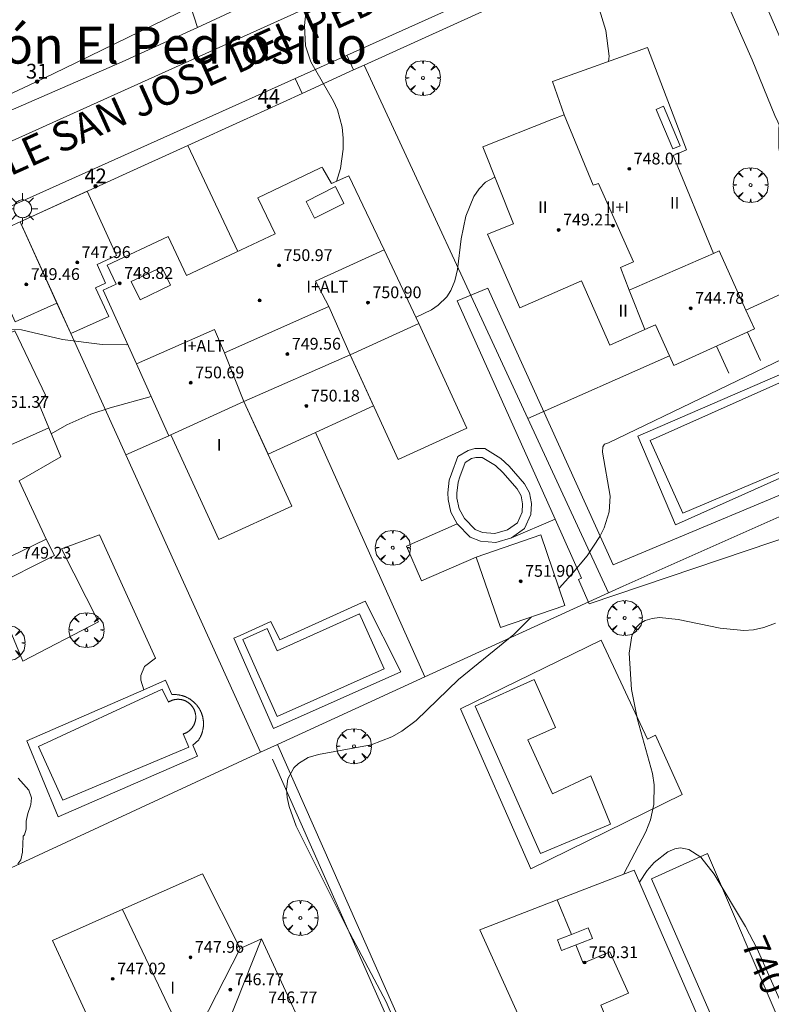
# Model space of a CAD drawing. Units: millimetres. Extents: x 424000 to 425003, y 4489999 to 4490501.
# Drawn here: x 424397 to 424448, y 4490359 to 4490425 of the extents above; entities that cross this region are included whole.
import ezdxf
from ezdxf.enums import TextEntityAlignment as Align

# ---------------------------------------------------------------- set-up
doc = ezdxf.new("R2010")
doc.units = ezdxf.units.MM
doc.header["$MEASUREMENT"] = 0
doc.linetypes.add('VADO', pattern=[9.01, 2.71, -0.9, 0.9, -0.9, 0.9, -0.9, 0.9, -0.9])
doc.layers.get('0').update_dxf_attribs({"lineweight": 9})
for name, color, linetype, lineweight in [('1', 7, 'Continuous', 9), ('f012003p_num_plantas', 252, 'Continuous', 9), ('f020120p_textocartografico_barrios', 7, 'Continuous', 9), ('f022001p_portal', 7, 'Continuous', 9), ('f022001p_portal_texto', 7, 'Continuous', 9), ('f030042l_viaurbana_texto', 7, 'Continuous', 9), ('f040024s_piscina', 140, 'Continuous', 9), ('f050002l_curvanivel_cgn', 23, 'Continuous', 9), ('f050002l_curvanivel_mae', 213, 'Continuous', 9), ('f050009p_puntocotaconstruccionelevada', 211, 'Continuous', 9), ('f060140s_arboladourbano', 92, 'Continuous', 9), ('f061013p_arbol', 91, 'Continuous', 9), ('f070045l_muro_mur', 30, 'MURO2', 9), ('f070045l_muro_tap', 11, 'MURO2', 9), ('f070045l_puerta', 11, 'Continuous', 9), ('f070047l_seto', 91, 'Continuous', 9), ('f070056l_edificacion_med', 221, 'Continuous', 9), ('f070056s_edificacion_edi', 240, 'Continuous', 9), ('f070057s_edificacionligera', 11, 'Continuous', 9), ('f070058l_elementoconstruido_bordillo', 30, 'Continuous', 9), ('f071045l_vado', 30, 'VADO', 9), ('f081055p_farola', 7, 'Continuous', 9)]:
    doc.layers.add(name, color=color, linetype=linetype, lineweight=lineweight)
doc.styles.add('ROMANS', font='romans.shx')
doc.styles.get("Standard").update_dxf_attribs({"font": 'arial.ttf'})
doc.styles.add('Style-s7210005_h', font='txt')
doc.linetypes.add('MURO2', pattern='A,3.1e-05,[1,muro2.shx,S=1,R=0,X=0,Y=0],-3.058844', length=3.058875)

# ---------------------------------------------------------------- blocks, each defined once
blk = doc.blocks.new('punto_cota_construccion_elevada')
at = {"layer": 'f050009p_puntocotaconstruccionelevada'}
h = blk.add_hatch(color=256, dxfattribs=at)
h.dxf.hatch_style = 1
edge = h.paths.add_edge_path()
edge.add_arc((0, 0), 0.1, 0, 360)
blk.add_circle((0, 0), 0.1, dxfattribs=at)
blk = doc.blocks.new('arbol')
at = {"color": 0, "linetype": 'Continuous', "lineweight": 0, "flags": 128}
for points in [[(0.96, 0.012), (1.2, 0.036), (1.128, 0.468), (0.888, 0.804), (0.528, 0.528), (0.816, 0.876), (0.48, 1.104), (0.048, 1.176), (0.012, 0.96), (-0.048, 1.176), (-0.48, 1.104), (-0.816, 0.876), (-0.504, 0.528), (-0.864, 0.804), (-1.104, 0.468), (-1.188, 0.036), (-0.936, 0.012)], [(-0.936, 0.012), (-1.188, -0.048), (-1.104, -0.48), (-0.864, -0.804), (-0.504, -0.504), (-0.816, -0.876), (-0.48, -1.116)], [(-0.48, -1.116), (-0.048, -1.188), (0.012, -0.936), (0.048, -1.188), (0.48, -1.116), (0.816, -0.876), (0.528, -0.504), (0.888, -0.804), (1.128, -0.48), (1.2, -0.048), (0.96, 0.012)]]:
    blk.add_lwpolyline(points, dxfattribs=at)
at = {"color": 0, "linetype": 'Continuous', "lineweight": 0, "extrusion": (0, 0, -1)}
for start, end in [(180.0229, 7.59464), (7.22334, 180.0229)]:
    blk.add_arc((0, 0), 0.104, start, end, dxfattribs=at)
blk = doc.blocks.new('farola')
at = {"layer": '1'}
for points in [[(-0.75, 0.75, 0), (-0.42, 0.42, 0)], [(0, 1.05, 0), (0, 0.6, 0)], [(0.75, 0.75, 0), (0.43, 0.43, 0)], [(-1.05, 0, 0), (-0.59, 0, 0)], [(0.01, 0.61, 0), (0.09, 0.6, 0), (0.16, 0.58, 0), (0.24, 0.57, 0), (0.3, 0.52, 0), (0.37, 0.49, 0), (0.43, 0.43, 0), (0.48, 0.39, 0), (0.52, 0.31, 0), (0.57, 0.25, 0), (0.6, 0.18, 0), (0.61, 0.1, 0), (0.61, 0.03, 0), (0.61, -0.03, 0), (0.61, -0.11, 0), (0.6, -0.18, 0), (0.57, -0.26, 0), (0.52, -0.32, 0), (0.48, -0.39, 0), (0.43, -0.44, 0), (0.37, -0.5, 0), (0.3, -0.53, 0), (0.24, -0.57, 0), (0.16, -0.59, 0), (0.09, -0.6, 0), (0, -0.62, 0), (-0.06, -0.6, 0), (-0.14, -0.59, 0), (-0.21, -0.57, 0), (-0.27, -0.53, 0), (-0.35, -0.5, 0), (-0.41, -0.44, 0), (-0.45, -0.39, 0), (-0.5, -0.32, 0), (-0.54, -0.26, 0), (-0.57, -0.18, 0), (-0.59, -0.11, 0), (-0.59, -0.03, 0), (-0.59, 0.03, 0), (-0.59, 0.1, 0), (-0.57, 0.18, 0), (-0.54, 0.25, 0), (-0.5, 0.31, 0), (-0.45, 0.39, 0), (-0.41, 0.43, 0), (-0.35, 0.49, 0), (-0.27, 0.52, 0), (-0.21, 0.57, 0), (-0.14, 0.58, 0), (-0.06, 0.6, 0), (0.01, 0.61, 0)], [(1.05, 0, 0), (0.61, 0, 0)], [(-0.75, -0.74, 0), (-0.42, -0.41, 0)], [(0, -1.05, 0), (0, -0.62, 0)], [(0.75, -0.75, 0), (0.43, -0.44, 0)]]:
    blk.add_polyline3d(points, dxfattribs=at)
blk = doc.blocks.new('portal_catastro')
at = {"layer": 'f022001p_portal'}
h = blk.add_hatch(color=256, dxfattribs=at)
h.dxf.hatch_style = 1
edge = h.paths.add_edge_path()
edge.add_arc((0, 0), 0.125, 0, 360)
blk.add_circle((0, 0), 0.125, dxfattribs=at)

msp = doc.modelspace()

# ---------------------------------------------------------------- linework, layer by layer
at = {"layer": 'f040024s_piscina'}
for points in [[(424450.039, 4490401.524, 742.02), (424452.38, 4490396.401, 741.973), (424441.865, 4490391.958, 742.028), (424439.639, 4490396.894, 742.028)], [(424429.098, 4490390.569, 742.568), (424428.258, 4490390.639, 742.568), (424427.758, 4490390.839, 742.568), (424427.018, 4490391.579, 742.77), (424426.678, 4490392.239, 742.77), (424426.508, 4490392.969, 742.77), (424426.498, 4490393.299, 742.77), (424426.588, 4490394.059, 742.77), (424426.708, 4490394.419, 742.77), (424427.068, 4490395.399, 742.77), (424427.508, 4490395.659, 742.568), (424427.808, 4490395.739, 742.568), (424428.238, 4490395.739, 742.568), (424429.138, 4490395.189, 742.568), (424429.638, 4490394.719, 742.568), (424430.598, 4490393.609, 742.568), (424430.868, 4490393.119, 742.568), (424430.978, 4490392.579, 742.568), (424430.938, 4490392.009, 742.568), (424430.618, 4490391.299, 742.568), (424429.958, 4490390.819, 742.568)], [(424414.315, 4490378.144, 742.551), (424411.975, 4490383.374, 742.551), (424413.635, 4490384.114, 742.551), (424414.305, 4490382.604, 742.551), (424419.905, 4490385.114, 742.557), (424421.575, 4490381.384, 742.557)], [(424432.19, 4490368.848, 741.667), (424427.748, 4490378.858, 742.229), (424431.756, 4490380.661, 742.229), (424433.208, 4490377.407, 742.229), (424431.335, 4490376.56, 741.667), (424432.993, 4490372.893, 741.667), (424435.61, 4490374.133, 741.667), (424436.949, 4490370.847, 741.667)], [(424406.504, 4490380.006, 742.835), (424406.922, 4490379.123, 742.835), (424406.942, 4490379.136, 742.835), (424406.961, 4490379.148, 742.835), (424406.981, 4490379.159, 742.835), (424407.001, 4490379.17, 742.551), (424407.021, 4490379.181, 742.551), (424407.042, 4490379.191, 742.551), (424407.062, 4490379.201, 742.551), (424407.083, 4490379.211, 742.551), (424407.104, 4490379.22, 742.551), (424407.125, 4490379.229, 742.551), (424407.146, 4490379.237, 742.551), (424407.167, 4490379.245, 742.551), (424407.189, 4490379.253, 742.551), (424407.211, 4490379.26, 742.551), (424407.233, 4490379.267, 742.551), (424407.255, 4490379.273, 742.551), (424407.277, 4490379.279, 742.551), (424407.299, 4490379.285, 742.551), (424407.321, 4490379.29, 742.551), (424407.343, 4490379.294, 742.551), (424407.366, 4490379.299, 742.551), (424407.388, 4490379.303, 742.551), (424407.411, 4490379.306, 742.551), (424407.434, 4490379.309, 742.551), (424407.456, 4490379.311, 742.551), (424407.479, 4490379.313, 742.551), (424407.502, 4490379.315, 742.551), (424407.525, 4490379.316, 742.551), (424407.548, 4490379.317, 742.551), (424407.57, 4490379.318, 742.551), (424407.593, 4490379.317, 742.551), (424407.616, 4490379.317, 742.551), (424407.639, 4490379.316, 742.551), (424407.662, 4490379.315, 742.551), (424407.685, 4490379.313, 742.551), (424407.707, 4490379.311, 742.551), (424407.73, 4490379.308, 742.551), (424407.753, 4490379.305, 742.551), (424407.775, 4490379.301, 742.551), (424407.798, 4490379.297, 742.551), (424407.82, 4490379.293, 742.551), (424407.843, 4490379.288, 742.551), (424407.865, 4490379.283, 742.551), (424407.887, 4490379.277, 742.551), (424407.909, 4490379.271, 742.551), (424407.931, 4490379.265, 742.551), (424407.953, 4490379.258, 742.551), (424407.974, 4490379.25, 742.551), (424407.996, 4490379.243, 742.551), (424408.017, 4490379.235, 742.551), (424408.038, 4490379.226, 742.551), (424408.059, 4490379.217, 742.551), (424408.08, 4490379.208, 742.551), (424408.101, 4490379.198, 742.551), (424408.121, 4490379.188, 742.551), (424408.142, 4490379.177, 742.551), (424408.162, 4490379.166, 742.551), (424408.182, 4490379.155, 742.551), (424408.201, 4490379.144, 742.551), (424408.221, 4490379.132, 742.551), (424408.24, 4490379.119, 742.551), (424408.259, 4490379.106, 742.551), (424408.278, 4490379.093, 742.551), (424408.296, 4490379.08, 742.551), (424408.314, 4490379.066, 742.551), (424408.332, 4490379.052, 742.551), (424408.35, 4490379.037, 742.551), (424408.367, 4490379.023, 742.551), (424408.385, 4490379.007, 742.551), (424408.401, 4490378.992, 742.551), (424408.418, 4490378.976, 742.551), (424408.434, 4490378.96, 742.551), (424408.45, 4490378.944, 742.551), (424408.466, 4490378.927, 742.551), (424408.481, 4490378.91, 742.551), (424408.496, 4490378.893, 742.551), (424408.51, 4490378.875, 742.551), (424408.525, 4490378.857, 742.551), (424408.539, 4490378.839, 742.551), (424408.552, 4490378.821, 742.551), (424408.566, 4490378.802, 742.551), (424408.578, 4490378.783, 742.551), (424408.591, 4490378.764, 742.551), (424408.603, 4490378.745, 742.551), (424408.615, 4490378.725, 742.551), (424408.626, 4490378.705, 742.551), (424408.637, 4490378.685, 742.551), (424408.648, 4490378.665, 742.551), (424408.658, 4490378.645, 742.551), (424408.668, 4490378.624, 742.551), (424408.678, 4490378.603, 742.551), (424408.687, 4490378.582, 742.551), (424408.696, 4490378.561, 742.551), (424408.704, 4490378.54, 742.551), (424408.712, 4490378.519, 742.551), (424408.719, 4490378.497, 742.551), (424408.726, 4490378.475, 742.551), (424408.733, 4490378.453, 742.551), (424408.739, 4490378.431, 742.551), (424408.745, 4490378.409, 742.551), (424408.75, 4490378.387, 742.551), (424408.755, 4490378.365, 742.551), (424408.76, 4490378.342, 742.551), (424408.764, 4490378.32, 742.551), (424408.768, 4490378.297, 742.551), (424408.771, 4490378.275, 742.551), (424408.774, 4490378.252, 742.551), (424408.776, 4490378.229, 742.551), (424408.778, 4490378.206, 742.551), (424408.78, 4490378.184, 742.551), (424408.781, 4490378.161, 742.551), (424408.782, 4490378.138, 742.551), (424408.782, 4490378.115, 742.551), (424408.782, 4490378.092, 742.551), (424408.781, 4490378.069, 742.551), (424408.78, 4490378.047, 742.551), (424408.778, 4490378.024, 742.551), (424408.777, 4490378.001, 742.551), (424408.774, 4490377.978, 742.551), (424408.771, 4490377.956, 742.551), (424408.768, 4490377.933, 742.551), (424408.764, 4490377.91, 742.551), (424408.76, 4490377.888, 742.551), (424408.756, 4490377.866, 742.551), (424408.751, 4490377.843, 742.551), (424408.746, 4490377.821, 742.551), (424408.74, 4490377.799, 742.551), (424408.734, 4490377.777, 742.551), (424408.727, 4490377.755, 742.551), (424408.72, 4490377.733, 742.551), (424408.713, 4490377.712, 742.551), (424408.705, 4490377.69, 742.551), (424408.697, 4490377.669, 742.551), (424408.688, 4490377.648, 742.551), (424408.679, 4490377.627, 742.551), (424408.669, 4490377.606, 742.551), (424408.66, 4490377.585, 742.551), (424408.649, 4490377.565, 742.551), (424408.639, 4490377.545, 742.551), (424408.628, 4490377.525, 742.551), (424408.616, 4490377.505, 742.551), (424408.605, 4490377.485, 742.551), (424408.592, 4490377.466, 742.551), (424408.58, 4490377.447, 742.551), (424408.567, 4490377.428, 742.551), (424408.554, 4490377.409, 742.551), (424408.54, 4490377.391, 742.551), (424408.526, 4490377.373, 742.551), (424408.512, 4490377.355, 742.551), (424408.498, 4490377.337, 742.551), (424408.483, 4490377.32, 742.551), (424408.468, 4490377.303, 742.551), (424408.452, 4490377.286, 742.551), (424408.436, 4490377.269, 742.551), (424408.42, 4490377.253, 742.551), (424408.403, 4490377.238, 742.551), (424408.387, 4490377.222, 742.551), (424408.37, 4490377.207, 742.551), (424408.352, 4490377.192, 742.551), (424408.335, 4490377.177, 742.551), (424408.317, 4490377.163, 742.551), (424408.298, 4490377.149, 742.551), (424408.28, 4490377.136, 742.551), (424408.261, 4490377.123, 742.551), (424408.242, 4490377.11, 742.551), (424408.223, 4490377.098, 742.551), (424408.204, 4490377.085, 742.551), (424408.184, 4490377.074, 742.551), (424408.164, 4490377.062, 742.551), (424408.144, 4490377.051, 742.551), (424408.124, 4490377.041, 742.551), (424408.103, 4490377.031, 742.551), (424408.083, 4490377.021, 742.551), (424408.062, 4490377.012, 742.551), (424408.041, 4490377.003, 742.551), (424408.02, 4490376.994, 742.333), (424407.998, 4490376.986, 742.333), (424407.977, 4490376.978, 742.333), (424407.955, 4490376.971, 742.333), (424407.934, 4490376.964, 742.333), (424408.304, 4490376.064, 742.333), (424399.763, 4490372.462, 742.407), (424398.097, 4490376.117, 742.407)]]:
    msp.add_polyline3d(points, close=True, dxfattribs=at)
at = {"layer": 'f050002l_curvanivel_cgn'}
for points in [[(424436.816, 4490422.615, 743), (424436.841, 4490422.98, 743), (424436.637, 4490424.714, 743), (424436.112, 4490426.401, 743), (424435.548, 4490427.302, 743), (424433.932, 4490428.848, 743), (424433.1, 4490429.802, 743), (424432.569, 4490430.874, 743), (424432.429, 4490431.491, 743), (424432.42, 4490432.497, 743), (424433.261, 4490436.094, 743), (424434.262, 4490441.636, 743), (424434.458, 4490443.119, 743), (424434.552, 4490444.725, 743), (424434.467, 4490446.417, 743), (424434.332, 4490447.229, 743), (424433.862, 4490448.628, 743), (424433.224, 4490449.649, 743), (424432.274, 4490450.57, 743), (424431.51, 4490451.075, 743), (424428.787, 4490452.542, 743), (424427.717, 4490453.321, 743), (424426.86, 4490454.171, 743), (424416.107, 4490462.385, 743)], [(424418.332, 4490414.472, 744), (424418.603, 4490415.34, 744), (424418.785, 4490416.661, 744), (424418.794, 4490417.415, 744), (424418.723, 4490418.154, 744), (424418.409, 4490419.323, 744), (424418.144, 4490419.912, 744), (424416.593, 4490422.577, 744), (424416.23, 4490423.672, 744), (424416.161, 4490425.054, 744), (424416.512, 4490428.291, 744), (424416.406, 4490429.668, 744), (424416.209, 4490430.263, 744), (424415.612, 4490431.217, 744), (424414.269, 4490432.328, 744), (424413.945, 4490432.688, 744), (424413.88, 4490432.848, 744)], [(424433.452, 4490386.855, 742), (424434.305, 4490387.786, 742), (424435.351, 4490389.06, 742), (424436.219, 4490390.373, 742), (424436.51, 4490390.963, 742), (424436.847, 4490392.037, 742), (424436.915, 4490393.103, 742), (424436.407, 4490396.097, 742), (424436.426, 4490396.456, 742), (424436.538, 4490396.633, 742), (424436.803, 4490396.724, 742), (424450.525, 4490403.337, 742), (424451.256, 4490403.922, 742), (424451.484, 4490404.461, 742), (424451.018, 4490408.371, 742), (424450.349, 4490410.753, 742), (424448.84, 4490414.602, 742), (424448.58, 4490415.536, 742), (424448.382, 4490416.78, 742), (424448.366, 4490418.073, 742), (424448.622, 4490419.679, 742), (424451.248, 4490426.952, 742)], [(424423.737, 4490405.255, 743), (424424.793, 4490405.761, 743), (424425.248, 4490406.08, 743), (424425.819, 4490406.647, 743), (424426.096, 4490407.06, 743), (424426.375, 4490407.717, 743), (424426.545, 4490408.487, 743), (424426.792, 4490410.577, 743), (424427.122, 4490412.115, 743), (424427.665, 4490413.44, 743), (424428.024, 4490413.975, 743), (424428.456, 4490414.414, 743), (424429.091, 4490414.761, 743)], [(424374.724, 4490397.123, 744), (424374.994, 4490397.451, 744), (424376.296, 4490398.836, 744), (424377.675, 4490400.024, 744), (424379.172, 4490401.012, 744), (424380.642, 4490401.679, 744), (424382.169, 4490402.177, 744), (424383.734, 4490402.544, 744), (424385.27, 4490402.676, 744), (424386.529, 4490402.53, 744), (424389.319, 4490401.868, 744), (424390.926, 4490401.783, 744), (424391.656, 4490401.896, 744), (424392.573, 4490402.3, 744), (424394.312, 4490403.845, 744), (424395.234, 4490404.283, 744), (424395.813, 4490404.412, 744), (424396.951, 4490404.386, 744), (424399.725, 4490403.734, 744), (424402.425, 4490403.412, 744), (424404.084, 4490403.385, 744), (424404.171, 4490403.39, 744)], [(424398.972, 4490397.338, 743), (424400.037, 4490397.946, 743), (424401.666, 4490398.673, 743), (424402.97, 4490399.112, 743), (424405.755, 4490399.874, 743)], [(424427.936, 4490341.395, 742), (424427.943, 4490341.568, 742), (424427.664, 4490343.361, 742), (424426.223, 4490348.344, 742), (424425.368, 4490350.618, 742), (424423.502, 4490354.64, 742), (424421.699, 4490358.786, 742), (424419.043, 4490363.835, 742), (424415.604, 4490370.717, 742), (424415.121, 4490372.044, 742), (424414.992, 4490372.648, 742), (424414.947, 4490373.228, 742), (424415.04, 4490373.914, 742), (424415.431, 4490374.656, 742), (424415.746, 4490374.966, 742), (424416.408, 4490375.358, 742), (424417.104, 4490375.582, 742), (424420.691, 4490376.221, 742), (424422.096, 4490376.765, 742), (424422.768, 4490377.144, 742), (424423.748, 4490377.874, 742), (424426.629, 4490380.658, 742), (424430.39, 4490383.709, 742), (424431.589, 4490384.907, 742)], [(424437.853, 4490367.46, 741), (424439.342, 4490370.322, 741), (424439.653, 4490371.143, 741), (424439.89, 4490372.18, 741), (424439.903, 4490373.517, 741), (424439.79, 4490374.27, 741), (424438.773, 4490377.955, 741), (424438.365, 4490379.99, 741), (424438.221, 4490382.448, 741), (424438.396, 4490383.615, 741), (424438.687, 4490384.181, 741), (424438.963, 4490384.459, 741), (424439.306, 4490384.665, 741), (424439.763, 4490384.809, 741), (424440.273, 4490384.863, 741), (424441.531, 4490384.732, 741), (424444.393, 4490384.156, 741), (424446.004, 4490383.981, 741), (424446.648, 4490384.026, 741), (424447.365, 4490384.184, 741), (424448.137, 4490384.478, 741)]]:
    msp.add_polyline3d(points, dxfattribs=at)
at = {"layer": 'f050002l_curvanivel_mae'}
msp.add_polyline3d([(424438.915, 4490366.894, 740), (424439.437, 4490367.686, 740), (424439.916, 4490368.241, 740), (424440.838, 4490368.968, 740), (424441.32, 4490369.167, 740), (424441.706, 4490369.225, 740), (424442.272, 4490369.131, 740), (424443.075, 4490368.598, 740), (424443.989, 4490367.438, 740), (424446.099, 4490363.903, 740), (424446.912, 4490362.371, 740), (424450.257, 4490354.829, 740), (424450.664, 4490353.413, 740), (424450.714, 4490352.8, 740), (424450.623, 4490352.037, 740), (424450.429, 4490351.482, 740), (424450.134, 4490350.981, 740), (424449.391, 4490350.277, 740), (424448.84, 4490349.988, 740), (424448.148, 4490349.785, 740), (424447.327, 4490349.692, 740), (424446.459, 4490349.709, 740), (424446.379, 4490349.719, 740)], dxfattribs=at)
at = {"layer": 'f060140s_arboladourbano'}
msp.add_polyline3d([(424396.732, 4490373.958, 0), (424397.088, 4490373.56, 0), (424397.441, 4490373.153, 0), (424397.444, 4490373.15, 0), (424397.617, 4490372.634, 0), (424397.588, 4490372.182, 0), (424397.569, 4490372.088, 0), (424397.389, 4490371.577, 0), (424397.282, 4490371.166, 0), (424397.275, 4490371.053, 0), (424397.266, 4490370.84, 0), (424397.266, 4490370.496, 0), (424397.154, 4490370.118, 0), (424397.062, 4490370.021, 0), (424397.043, 4490369.483, 0), (424397.024, 4490368.978, 0), (424397.023, 4490368.945, 0), (424396.898, 4490368.432, 0), (424396.7, 4490368.153, 0)], dxfattribs=at)
at = {"layer": 'f070045l_muro_mur'}
for p, q in [((424446.251, 4490404.245, 742.127), (424447.121, 4490402.325, 742.02)), ((424444.981, 4490401.455, 742.127), (424444.151, 4490403.285, 742.127))]:
    msp.add_line(p, q, dxfattribs=at)
at = {"layer": 'f070045l_muro_tap'}
for p, q in [((424420.223, 4490422.368, 743.903), (424419.491, 4490422.035, 743.903)), ((424416.001, 4490420.447, 744.395), (424413.42, 4490419.273, 744.414)), ((424408.234, 4490416.913, 744.395), (424411.64, 4490409.718, 744.451)), ((424402.472, 4490414.292, 744.753), (424396.849, 4490411.734, 745.047)), ((424396.849, 4490411.734, 745.047), (424397.078, 4490411.212, 745.784)), ((424416.902, 4490397.434, 743.901), (424424.331, 4490380.835, 742.557)), ((424436.811, 4490386.545, 742.229), (424424.331, 4490380.835, 742.557)), ((424424.331, 4490380.835, 742.557), (424414.327, 4490376.254, 742.356)), ((424414.327, 4490376.254, 742.356), (424413.171, 4490375.725, 742.333)), ((424431.931, 4490336.549, 746.33), (424414.327, 4490376.254, 746.2)), ((424413.171, 4490375.725, 742.333), (424395.621, 4490367.585, 743.077))]:
    msp.add_line(p, q, dxfattribs=at)
for points in [[(424420.223, 4490422.368, 743.903), (424439.423, 4490431.103, 742.772), (424443.549, 4490429.608, 742.772), (424445.434, 4490425.287, 742.796)], [(424408.444, 4490426.326, 744.395), (424399.841, 4490422.125, 744.703), (424398.581, 4490421.525, 744.703)], [(424420.223, 4490422.368, 743.903), (424431.336, 4490398.369, 742.782), (424436.811, 4490386.545, 742.229)], [(424446.551, 4490422.725, 742.81), (424448.101, 4490418.955, 742.171), (424450.541, 4490413.785, 742.099), (424451.911, 4490410.985, 742.099), (424452.922, 4490408.826, 741.955), (424458.781, 4490396.314, 741.123)], [(424412.013, 4490418.633, 744.424), (424408.234, 4490416.913, 744.451), (424403.801, 4490414.897, 744.683)], [(424396.849, 4490411.734, 745.047), (424394.028, 4490410.45, 745.016), (424389.085, 4490408.202, 744.962)], [(424396.849, 4490411.734, 745.047), (424399.352, 4490406.213, 744.631), (424400.292, 4490404.138, 744.474), (424404.025, 4490395.904, 743.854), (424413.171, 4490375.725, 742.333)], [(424458.781, 4490396.314, 741.123), (424437.811, 4490387.005, 742.028), (424436.811, 4490386.545, 742.229)]]:
    msp.add_polyline3d(points, dxfattribs=at)
at = {"layer": 'f070045l_puerta'}
for p, q in [((424445.434, 4490425.287, 742.796), (424446.551, 4490422.725, 742.81)), ((424396.011, 4490420.315, 745.379), (424398.581, 4490421.525, 744.703)), ((424419.491, 4490422.035, 743.903), (424416.001, 4490420.447, 744.316)), ((424412.013, 4490418.633, 744.424), (424413.42, 4490419.273, 744.414)), ((424402.472, 4490414.292, 744.753), (424403.801, 4490414.897, 744.683))]:
    msp.add_line(p, q, dxfattribs=at)
at = {"layer": 'f070047l_seto'}
for p, q in [((424434.763, 4490387.458, 742.568), (424434.976, 4490387.547, 742.568)), ((424434.763, 4490387.458, 742.568), (424435.494, 4490385.788, 742.229)), ((424428.288, 4490343.05, 742.307), (424413.989, 4490375.247, 742.333))]:
    msp.add_line(p, q, dxfattribs=at)
for points in [[(424434.976, 4490387.547, 742.568), (424433.181, 4490391.551, 742.722), (424426.537, 4490406.368, 743.29), (424428.614, 4490407.233, 742.995), (424437.122, 4490388.444, 742.028)], [(424455.436, 4490405.217, 742.02), (424458.379, 4490399.532, 741.179), (424459.45, 4490396.978, 741.123), (424459.668, 4490396.056, 741.123), (424459.642, 4490395.668, 741.123), (424459.615, 4490395.429, 741.123), (424459.47, 4490395.069, 741.123), (424459.293, 4490394.799, 741.123), (424458.703, 4490394.256, 741.123), (424457.424, 4490393.885, 741.123), (424456.052, 4490393.87, 741.973), (424455.455, 4490393.864, 741.973), (424454.832, 4490393.619, 741.973), (424454.33, 4490393.137, 741.973), (424453.329, 4490391.814, 741.973), (424435.494, 4490385.788, 742.229)], [(424437.122, 4490388.444, 742.028), (424452.819, 4490395.003, 741.973), (424454.074, 4490395.414, 741.973), (424455.25, 4490395.955, 741.973), (424456.084, 4490396.233, 741.973), (424456.507, 4490396.391, 741.973), (424456.963, 4490396.553, 741.123), (424457.274, 4490396.603, 741.123), (424457.367, 4490396.617, 741.123), (424457.445, 4490396.751, 741.123), (424457.443, 4490396.936, 741.123), (424457.119, 4490397.476, 741.123), (424456.324, 4490398.898, 742.02), (424453.403, 4490405.393, 742.02)]]:
    msp.add_polyline3d(points, dxfattribs=at)
at = {"layer": 'f070056l_edificacion_med'}
for p, q in [((424438.218, 4490407.094, 750.023), (424443.943, 4490409.584, 750.023)), ((424388.729, 4490393.27, 751.833), (424398.805, 4490397.742, 751.833)), ((424398.632, 4490390.184, 742.996), (424394.412, 4490388.164, 743.405)), ((424433.321, 4490365.701, 749.923), (424434.289, 4490363.363, 749.923)), ((424408.595, 4490356.152, 747.523), (424411.8, 4490362.401, 747.523)), ((424435.096, 4490361.416, 749.923), (424434.587, 4490362.645, 749.923))]:
    msp.add_line(p, q, dxfattribs=at)
for points in [[(424440.541, 4490419.568, 749.933), (424441.675, 4490416.892, 749.933), (424441.181, 4490416.682, 749.933), (424440.047, 4490419.359, 749.933), (424440.541, 4490419.568, 749.933)], [(424433.803, 4490418.994, 750.023), (424435.77, 4490414.21, 750.023), (424436.125, 4490414.337, 750.023), (424438.503, 4490409.01, 750.023), (424437.615, 4490408.639, 750.023), (424438.218, 4490407.094, 750.023), (424439.264, 4490404.418, 750.023)], [(424418.269, 4490414.118, 749.333), (424416.267, 4490413.117, 749.333), (424416.839, 4490411.975, 749.333), (424418.84, 4490412.976, 749.333), (424418.269, 4490414.118, 749.333)], [(424421.577, 4490409.82, 751.383), (424416.901, 4490407.711, 751.383), (424417.817, 4490405.971, 751.383)], [(424406.472, 4490408.659, 749.333), (424404.405, 4490407.669, 749.333), (424404.999, 4490406.429, 749.333), (424407.066, 4490407.419, 749.333), (424406.472, 4490408.659, 749.333)], [(424417.817, 4490405.971, 751.383), (424410.736, 4490402.834, 751.383), (424412.056, 4490399.536, 751.383), (424419.268, 4490402.695, 751.383), (424417.817, 4490405.971, 751.383)], [(424404.756, 4490402.093, 751.273), (424410.046, 4490404.411, 751.273), (424410.736, 4490402.834, 751.273)], [(424403.805, 4490365.058, 747.523), (424408.018, 4490356.202, 747.523), (424407.778, 4490355.625, 747.523), (424406.357, 4490355.013, 747.523), (424404.025, 4490348.983, 747.523)], [(424433.612, 4490362.274, 749.923), (424433.336, 4490363.001, 749.923), (424434.289, 4490363.363, 749.923), (424435.437, 4490363.799, 749.923), (424435.713, 4490363.072, 749.923), (424433.612, 4490362.274, 749.923)], [(424408.018, 4490356.202, 747.523), (424408.595, 4490356.152, 747.523), (424410.902, 4490357.121, 747.523), (424413.245, 4490363.068, 747.523)], [(424442.08, 4490344.562, 749.923), (424440.874, 4490347.473, 750.013), (424440.097, 4490349.347, 750.013), (424439.307, 4490351.254, 750.013), (424438.579, 4490353.01, 750.013), (424436.876, 4490357.12, 749.923), (424436.287, 4490358.551, 749.923), (424438.173, 4490359.362, 749.923), (424436.9, 4490362.179, 749.923), (424435.096, 4490361.416, 749.923)]]:
    msp.add_polyline3d(points, dxfattribs=at)
at = {"layer": 'f070056s_edificacion_edi'}
for points in [[(424441.242, 4490401.974, 742.127), (424440.948, 4490402.626, 742.127), (424439.992, 4490404.744, 742.127), (424439.264, 4490404.418, 742.3), (424436.902, 4490403.364, 742.862), (424434.973, 4490407.724, 742.995), (424430.793, 4490405.884, 742.862), (424428.593, 4490410.894, 742.995), (424430.353, 4490411.594, 742.995), (424428.273, 4490416.814, 742.995), (424432.967, 4490418.664, 743.218), (424433.803, 4490418.994, 743.258), (424432.993, 4490421.254, 743.258), (424439.453, 4490423.554, 742.81), (424442.113, 4490416.604, 742.527), (424441.203, 4490416.224, 742.527), (424443.943, 4490409.584, 742.527), (424444.323, 4490409.754, 742.527), (424446.133, 4490405.739, 742.224), (424446.712, 4490404.454, 742.127)], [(424413.694, 4490395.957, 742.929), (424412.056, 4490399.536, 743.901), (424407.093, 4490397.264, 743.901), (424406.963, 4490397.204, 744.041), (424406.643, 4490397.904, 744.041), (424404.756, 4490402.093, 744.312), (424402.503, 4490407.094, 744.636), (424403.373, 4490407.494, 744.636), (424402.763, 4490408.784, 744.636), (424406.913, 4490410.734, 744.636), (424408.163, 4490408.074, 744.451), (424411.483, 4490409.644, 744.451), (424414.173, 4490410.914, 744.451), (424413.003, 4490413.364, 744.451), (424417.213, 4490415.374, 743.915), (424417.363, 4490415.444, 743.915), (424417.403, 4490415.354, 743.915), (424418.003, 4490414.324, 743.915), (424419.183, 4490414.854, 743.915), (424421.577, 4490409.82, 743.597), (424423.937, 4490404.832, 743.29), (424419.268, 4490402.695, 743.29), (424420.852, 4490399.234, 743.29), (424416.902, 4490397.434, 743.901)], [(424389.512, 4490386.914, 742.931), (424387.683, 4490391.134, 743.405), (424389.373, 4490391.874, 743.405), (424388.729, 4490393.27, 743.405), (424387.283, 4490396.404, 743.405), (424390.393, 4490397.754, 744.777), (424389.753, 4490399.284, 744.777), (424391.483, 4490400.034, 744.777), (424391.433, 4490400.164, 744.777), (424393.963, 4490401.254, 744.777), (424393.293, 4490402.874, 744.777), (424396.503, 4490404.334, 744.777), (424398.573, 4490399.964, 744.041), (424398.153, 4490399.324, 744.041), (424398.805, 4490397.742, 743.574), (424399.613, 4490395.784, 742.996), (424396.783, 4490394.144, 743.405), (424398.632, 4490390.184, 742.996), (424399.182, 4490389.084, 742.996), (424394.942, 4490386.944, 742.931), (424394.412, 4490388.164, 743.405), (424393.933, 4490388.964, 743.405), (424391.312, 4490387.704, 743.405)], [(424404.025, 4490348.983, 742.503), (424400.166, 4490357.34, 742.503), (424401.374, 4490357.898, 742.503), (424399.042, 4490362.946, 742.503), (424404.04, 4490365.162, 742.503), (424409.248, 4490367.471, 742.503), (424411.8, 4490362.401, 742.503), (424413.245, 4490363.068, 742.503), (424417.573, 4490353.697, 742.503), (424409.264, 4490349.86, 742.503), (424408.575, 4490351.351, 742.503)], [(424428.08, 4490363.666, 741.323), (424433.321, 4490365.701, 741.323), (424438.551, 4490367.73, 741.323), (424443.212, 4490357.007, 741.323), (424443.965, 4490355.275, 741.323), (424444.644, 4490353.712, 741.323), (424445.521, 4490351.695, 741.323), (424446.298, 4490349.905, 741.323), (424447.623, 4490346.859, 741.323), (424442.08, 4490344.562, 741.323), (424442.08, 4490344.562, 741.323), (424437.546, 4490342.684, 741.323), (424431.912, 4490355.172, 741.323)]]:
    msp.add_polyline3d(points, close=True, dxfattribs=at)
at = {"layer": 'f070057s_edificacionligera'}
for points in [[(424396.849, 4490411.734, 745.047), (424400.292, 4490404.138, 744.474), (424402.867, 4490405.305, 744.474), (424401.983, 4490407.256, 744.474), (424402.663, 4490407.564, 744.474), (424402.084, 4490408.842, 744.474), (424403.396, 4490409.437, 744.474), (424401.417, 4490413.804, 745.047)], [(424396.849, 4490411.734, 745.047), (424399.352, 4490406.213, 744.631), (424396.528, 4490404.933, 744.631), (424394.026, 4490410.454, 745.047)], [(424423.937, 4490404.832, 766.346), (424419.268, 4490402.695, 758.864), (424422.517, 4490395.595, 759.029), (424427.187, 4490397.732, 766.346)], [(424412.056, 4490399.536, 751.383), (424407.093, 4490397.264, 743.901), (424410.342, 4490390.164, 744.065), (424415.306, 4490392.435, 751.383)], [(424432.212, 4490390.484, 744.31), (424433.852, 4490385.684, 744.31), (424429.482, 4490384.184, 744.31), (424427.832, 4490388.974, 744.16)]]:
    msp.add_polyline3d(points, close=True, dxfattribs=at)
at = {"layer": 'f070058l_elementoconstruido_bordillo'}
for p, q in [((424446.133, 4490405.739, 742.01), (424452.922, 4490408.826, 741.49)), ((424440.948, 4490402.626, 741.77), (424431.336, 4490398.369, 742.72)), ((424406.963, 4490397.204, 743.12), (424404.025, 4490395.904, 743)), ((424430.226, 4490390.272, 742.37), (424433.181, 4490391.551, 742.26))]:
    msp.add_line(p, q, dxfattribs=at)
for points in [[(424413.119, 4490500, 738.823), (424434.887, 4490453.34, 742.45), (424438.983, 4490444.302, 742.57), (424439.04, 4490443.825, 742.57), (424439.036, 4490443.286, 742.47), (424438.709, 4490439.556, 742.53), (424438.357, 4490438.875, 742.53), (424438.096, 4490438.451, 742.53), (424437.65, 4490438.106, 742.62), (424411.691, 4490426.2, 744.35), (424408.9, 4490424.92, 744.37), (424403.792, 4490422.577, 744.59), (424381.936, 4490413.074, 745.12)], [(424436.549, 4490437.605, 742.81), (424437.308, 4490435.636, 742.62), (424425.882, 4490430.584, 743.3), (424405.557, 4490421.4, 744.41), (424379.892, 4490409.823, 745.09), (424353.579, 4490397.916, 745.51), (424352.862, 4490399.569, 745.59)], [(424370.69, 4490346.874, 743.93), (424359.117, 4490372.627, 743.93), (424351.853, 4490388.567, 745.35), (424352.25, 4490389.632, 745.34), (424353.206, 4490392.194, 745.32), (424353.803, 4490393.754, 745.41), (424439.44, 4490432.193, 742.52), (424439.603, 4490432.202, 742.52), (424440.036, 4490432.156, 742.5), (424445.341, 4490430.314, 742.3), (424445.846, 4490430.064, 742.35), (424446.012, 4490429.86, 742.35), (424459.623, 4490398.571, 740.89), (424463.286, 4490389.854, 740.24), (424464.288, 4490387.816, 739.99), (424468.598, 4490378.116, 739.12), (424470.374, 4490373.645, 738.82), (424473.609, 4490365.151, 738.46), (424473.652, 4490364.815, 738.46), (424473.632, 4490364.577, 738.46)], [(424441.36, 4490391.166, 741.93), (424438.805, 4490397.178, 742.06), (424450.293, 4490402.156, 742.09), (424452.951, 4490396.338, 742), (424441.36, 4490391.166, 741.93)], [(424429.159, 4490389.961, 742.36), (424428.118, 4490390.048, 742.36), (424427.421, 4490390.327, 742.36), (424426.527, 4490391.221, 742.31), (424426.11, 4490392.03, 742.3), (424425.91, 4490392.891, 742.3), (424425.897, 4490393.325, 742.3), (424425.999, 4490394.19, 742.53), (424426.142, 4490394.617, 742.53), (424426.578, 4490395.806, 742.53), (424427.274, 4490396.217, 742.62), (424427.729, 4490396.339, 742.62), (424428.407, 4490396.339, 742.62), (424429.504, 4490395.668, 742.39), (424430.071, 4490395.135, 742.43), (424431.093, 4490393.953, 742.37), (424431.438, 4490393.328, 742.37), (424431.582, 4490392.618, 742.24), (424431.529, 4490391.86, 742.24), (424431.099, 4490390.907, 742.32), (424430.226, 4490390.272, 742.37), (424429.159, 4490389.961, 742.36), (424429.159, 4490389.961, 742.36)], [(424426.527, 4490391.221, 742.31), (424423.087, 4490389.72, 742.31), (424424.118, 4490387.354, 742.33), (424427.832, 4490388.974, 742.55)], [(424394.942, 4490386.944, 741.81), (424397.039, 4490381.906, 742.66), (424402.174, 4490384.578, 742.55), (424399.659, 4490389.526, 742.74), (424402.248, 4490390.484, 742.82), (424406.051, 4490382.106, 742.31), (424405.301, 4490381.535, 742.26), (424405.046, 4490380.939, 742.39), (424405.051, 4490380.61, 742.34), (424405.244, 4490379.96, 742.34)], [(424414.06, 4490377.326, 742.57), (424411.375, 4490383.47, 742.54), (424411.798, 4490383.643, 742.54), (424413.879, 4490384.606, 742.57), (424414.481, 4490383.355, 742.52), (424420.29, 4490385.989, 742.63), (424422.701, 4490381.188, 742.52), (424414.06, 4490377.326, 742.57)], [(424431.522, 4490367.809, 741.67), (424426.752, 4490378.673, 741.53), (424436.302, 4490383.334, 741.67), (424439.456, 4490376.603, 740.55), (424439.992, 4490376.893, 740.55), (424441.818, 4490372.848, 740.54), (424431.522, 4490367.809, 741.67)], [(424407.163, 4490379.635, 742.47), (424407.198, 4490379.637, 742.47), (424407.233, 4490379.639, 742.47), (424407.268, 4490379.64, 742.47), (424407.303, 4490379.641, 742.47), (424407.338, 4490379.641, 742.47), (424407.373, 4490379.64, 742.47), (424407.408, 4490379.639, 742.47), (424407.443, 4490379.637, 742.47), (424407.478, 4490379.635, 742.47), (424407.513, 4490379.632, 742.47), (424407.548, 4490379.628, 742.47), (424407.583, 4490379.624, 742.47), (424407.617, 4490379.619, 742.47), (424407.652, 4490379.613, 742.47), (424407.686, 4490379.607, 742.47), (424407.721, 4490379.6, 742.47), (424407.755, 4490379.593, 742.48), (424407.789, 4490379.585, 742.48), (424407.823, 4490379.576, 742.48), (424407.857, 4490379.567, 742.48), (424407.891, 4490379.557, 742.48), (424407.924, 4490379.547, 742.48), (424407.957, 4490379.536, 742.48), (424407.991, 4490379.524, 742.48), (424408.023, 4490379.512, 742.48), (424408.056, 4490379.499, 742.48), (424408.089, 4490379.486, 742.48), (424408.121, 4490379.472, 742.48), (424408.153, 4490379.458, 742.48), (424408.184, 4490379.443, 742.58), (424408.216, 4490379.427, 742.58), (424408.247, 4490379.411, 742.58), (424408.278, 4490379.394, 742.58), (424408.308, 4490379.377, 742.58), (424408.339, 4490379.36, 742.58), (424408.369, 4490379.341, 742.58), (424408.398, 4490379.322, 742.58), (424408.428, 4490379.303, 742.58), (424408.456, 4490379.283, 742.58), (424408.485, 4490379.263, 742.58), (424408.513, 4490379.242, 742.58), (424408.541, 4490379.221, 742.58), (424408.568, 4490379.199, 742.58), (424408.596, 4490379.177, 742.58), (424408.622, 4490379.154, 742.58), (424408.648, 4490379.131, 742.58), (424408.674, 4490379.107, 742.58), (424408.7, 4490379.083, 742.58), (424408.725, 4490379.058, 742.58), (424408.749, 4490379.033, 742.58), (424408.773, 4490379.008, 742.58), (424408.797, 4490378.982, 742.58), (424408.82, 4490378.955, 742.58), (424408.843, 4490378.929, 742.58), (424408.865, 4490378.902, 742.72), (424408.887, 4490378.874, 742.72), (424408.908, 4490378.846, 742.72), (424408.929, 4490378.818, 742.72), (424408.949, 4490378.789, 742.72), (424408.969, 4490378.76, 742.72), (424408.988, 4490378.731, 742.72), (424409.007, 4490378.701, 742.72), (424409.025, 4490378.672, 742.72), (424409.043, 4490378.641, 742.72), (424409.06, 4490378.611, 742.72), (424409.077, 4490378.58, 742.72), (424409.093, 4490378.549, 742.72), (424409.108, 4490378.517, 742.72), (424409.123, 4490378.485, 742.72), (424409.138, 4490378.453, 742.72), (424409.152, 4490378.421, 742.72), (424409.165, 4490378.389, 742.72), (424409.177, 4490378.356, 742.74), (424409.19, 4490378.323, 742.74), (424409.201, 4490378.29, 742.74), (424409.212, 4490378.257, 742.74), (424409.222, 4490378.223, 742.74), (424409.232, 4490378.189, 742.74), (424409.241, 4490378.155, 742.74), (424409.25, 4490378.121, 742.74), (424409.258, 4490378.087, 742.74), (424409.265, 4490378.053, 742.74), (424409.272, 4490378.018, 742.74), (424409.278, 4490377.984, 742.74), (424409.283, 4490377.949, 742.74), (424409.288, 4490377.915, 742.74), (424409.293, 4490377.88, 742.74), (424409.296, 4490377.845, 742.74), (424409.299, 4490377.81, 742.74), (424409.302, 4490377.775, 742.74), (424409.304, 4490377.74, 742.74), (424409.305, 4490377.705, 742.74), (424409.305, 4490377.67, 742.74), (424409.305, 4490377.635, 742.74), (424409.305, 4490377.6, 742.74), (424409.303, 4490377.565, 742.74), (424409.302, 4490377.529, 742.74), (424409.299, 4490377.494, 742.74), (424409.296, 4490377.46, 742.74), (424409.292, 4490377.425, 742.74), (424409.288, 4490377.39, 742.74), (424409.283, 4490377.355, 742.74), (424409.277, 4490377.32, 742.74), (424409.271, 4490377.286, 742.74), (424409.264, 4490377.252, 742.74), (424409.257, 4490377.217, 742.74), (424409.249, 4490377.183, 742.74), (424409.24, 4490377.149, 742.74), (424409.231, 4490377.115, 742.74), (424409.221, 4490377.082, 742.74), (424409.211, 4490377.048, 742.74), (424409.2, 4490377.015, 742.74), (424409.188, 4490376.982, 742.74), (424409.176, 4490376.949, 742.74), (424409.163, 4490376.916, 742.74), (424409.15, 4490376.884, 742.74), (424409.136, 4490376.851, 742.74), (424409.122, 4490376.819, 742.74), (424409.107, 4490376.788, 742.74), (424409.091, 4490376.756, 742.74), (424409.075, 4490376.725, 742.74), (424409.058, 4490376.694, 742.74), (424409.041, 4490376.664, 742.74), (424409.023, 4490376.633, 742.74), (424409.005, 4490376.603, 742.74), (424408.986, 4490376.574, 742.74), (424408.967, 4490376.544, 742.74), (424408.573, 4490376.21, 742.33), (424408.896, 4490375.461, 742.51), (424399.44, 4490371.337, 742.47), (424397.316, 4490376.503, 742.4), (424405.244, 4490379.96, 742.34), (424406.728, 4490380.607, 742.45), (424407.163, 4490379.635, 742.47)], [(424449.615, 4490344.49, 740.1), (424439.729, 4490367.126, 739.04), (424443.518, 4490368.854, 740.42), (424453.251, 4490346.123, 740.24)]]:
    msp.add_polyline3d(points, dxfattribs=at)
at = {"layer": 'f071045l_vado'}
for p, q in [((424408.444, 4490426.326, 744.395), (424408.9, 4490424.92, 744.448)), ((424419.036, 4490423.034, 743.903), (424419.491, 4490422.035, 743.885)), ((424416.001, 4490420.447, 744.316), (424415.542, 4490421.466, 744.395))]:
    msp.add_line(p, q, dxfattribs=at)

# ---------------------------------------------------------------- block references
at = {"layer": 'f022001p_portal'}
for p in [(424398.01, 4490421.251), (424413.742, 4490419.551), (424401.979, 4490414.145)]:
    msp.add_blockref('portal_catastro', p, dxfattribs=at)
at = {"layer": 'f050009p_puntocotaconstruccionelevada'}
for p in [(424438.217, 4490415.324, 748.01), (424437.105, 4490411.472, 749.89), (424433.422, 4490411.179, 749.21), (424400.732, 4490408.97, 747.96), (424414.438, 4490408.768, 750.97), (424397.276, 4490407.481, 749.46), (424403.615, 4490407.558, 748.82), (424413.112, 4490406.394, 751.66), (424420.476, 4490406.244, 750.9), (424442.388, 4490405.864, 744.78), (424415.005, 4490402.753, 749.56), (424408.441, 4490400.807, 750.69), (424416.292, 4490399.229, 750.18), (424430.843, 4490387.334, 751.9), (424408.423, 4490361.812, 747.96), (424435.18, 4490361.451, 750.31), (424403.147, 4490360.342, 747.02), (424411.126, 4490359.61, 746.77)]:
    msp.add_blockref('punto_cota_construccion_elevada', p, dxfattribs=at)
at = {"layer": 'f061013p_arbol'}
for p in [(424424.207, 4490421.489, 743.903), (424446.453, 4490414.223, 742.527), (424422.16, 4490389.607, 742.77), (424437.905, 4490384.837, 741.349), (424401.359, 4490384.018, 742.835), (424396.008, 4490383.13, 742.931), (424419.521, 4490376.133, 741.847), (424415.886, 4490364.48, 742.329)]:
    msp.add_blockref('arbol', p, dxfattribs=at)
at = {"layer": 'f081055p_farola'}
msp.add_blockref('farola', (424397.01, 4490412.613, 744.636), dxfattribs=at)

# ---------------------------------------------------------------- texts
at = {"layer": 'f012003p_num_plantas', "char_height": 0.8, "attachment_point": 5}
for s, insert, width in [('{\\fArial|b0|i0;II}', (424432.346, 4490412.72), 1.6), ('{\\fArial|b0|i0;II+I}', (424437.421, 4490412.72), 3.2), ('{\\fArial|b0|i0;II}', (424441.298, 4490413.015), 1.6), ('{\\fArial|b0|i0;I+ALT}', (424417.708, 4490407.323), 4), ('{\\fArial|b0|i0;II}', (424437.803, 4490405.7), 1.6), ('{\\fArial|b0|i0;I+ALT}', (424409.322, 4490403.305), 4), ('{\\fArial|b0|i0;I+ALT}', (424409.322, 4490403.305), 4), ('{\\fArial|b0|i0;I}', (424410.37, 4490396.59), 0.8), ('{\\fArial|b0|i0;I}', (424407.217, 4490359.74), 0.8)]:
    msp.add_mtext(s, dxfattribs=dict(at, insert=insert, width=width))
at = {"layer": 'f020120p_textocartografico_barrios'}
msp.add_text('Urbanización El Pedrosillo', height=2.5, dxfattribs=at).set_placement((424399.52, 4490423.72), align=Align.MIDDLE_CENTER)
at = {"layer": 'f022001p_portal_texto', "char_height": 1, "width": 2, "attachment_point": 8}
for s, insert in [('{\\fTrebuchet MS|b0|i0;31}', (424398.01, 4490421.451)), ('{\\fTrebuchet MS|b0|i0;44}', (424413.742, 4490419.751)), ('{\\fTrebuchet MS|b0|i0;42}', (424401.979, 4490414.345))]:
    msp.add_mtext(s, dxfattribs=dict(at, insert=insert))
at = {"layer": 'f030042l_viaurbana_texto', "insert": (424391.979, 4490412.235, 743.874), "char_height": 2, "width": 58, "attachment_point": 7, "rotation": 24.2206, "style": 'ROMANS'}
msp.add_mtext('CALLE SAN JOSE DEL PEDROSILLO', dxfattribs=at)
at = {"layer": 'f050002l_curvanivel_mae', "insert": (424447.394, 4490361.282, 740), "char_height": 1.75, "width": 5.25, "attachment_point": 5, "rotation": 293.91946}
msp.add_mtext('{\\fRoman|b1|i0;740}', dxfattribs=at)
at = {"layer": 'f050009p_puntocotaconstruccionelevada', "style": 'Style-s7210005_h'}
for s, p in [('748.01', (424438.517, 4490415.624, 748.01)), ('749.21', (424433.722, 4490411.479, 749.21)), ('747.96', (424401.032, 4490409.27, 747.96)), ('750.97', (424414.738, 4490409.068, 750.97)), ('749.46', (424397.576, 4490407.781, 749.46)), ('748.82', (424403.915, 4490407.858, 748.82)), ('750.90', (424420.776, 4490406.544, 750.9)), ('744.78', (424442.688, 4490406.164, 744.78)), ('749.56', (424415.305, 4490403.053, 749.56)), ('750.69', (424408.741, 4490401.107, 750.69)), ('750.18', (424416.592, 4490399.529, 750.18)), ('751.37', (424395.498, 4490399.102, 751.37)), ('749.23', (424397, 4490388.864, 749.23)), ('751.90', (424431.143, 4490387.634, 751.9)), ('747.96', (424408.723, 4490362.112, 747.96)), ('750.31', (424435.48, 4490361.751, 750.31)), ('747.02', (424403.447, 4490360.642, 747.02)), ('746.77', (424411.426, 4490359.91, 746.77)), ('746.77', (424413.704, 4490358.683, 746.77))]:
    msp.add_text(s, height=0.8, dxfattribs=at).set_placement(p)

doc.saveas('drawing.dxf')
